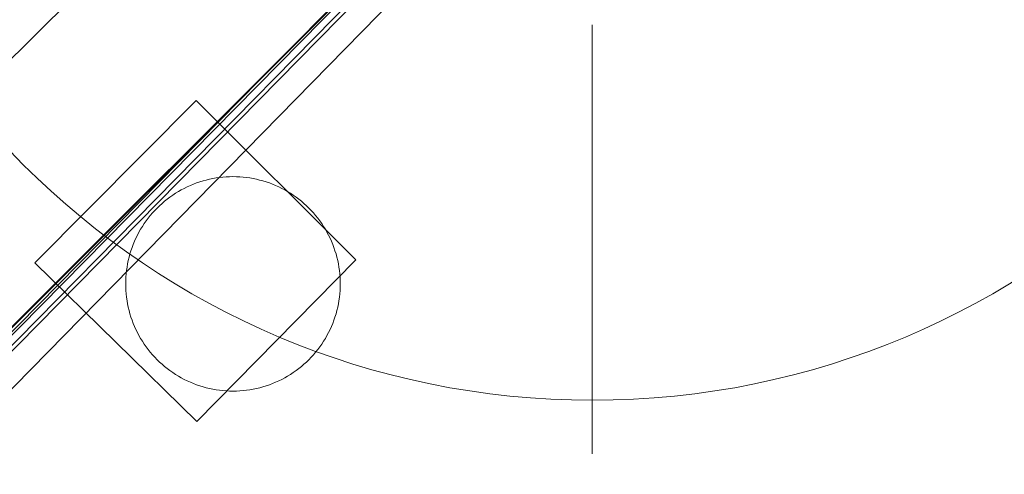
# Model space of a CAD drawing. Units: millimetres. Extents: x -8812 to -936, y 4108 to 13968.
# Drawn here: x -7373 to -7190, y 7986 to 8071 of the extents above; entities that cross this region are included whole.
import ezdxf

# ---------------------------------------------------------------- set-up
doc = ezdxf.new("R2010")
doc.units = ezdxf.units.MM
doc.header["$MEASUREMENT"] = 0
doc.linetypes.add('Wipeout_Contour', pattern=[1000, 0, -1000])
doc.layers.add('STREFA', color=7, linetype='Continuous')
doc.layers.add('STREFA_Nr_pióra__7', color=7, linetype='Continuous', lineweight=18)
doc.layers.add('ZESTAW_Nr_pióra__7', color=7, linetype='Continuous', lineweight=18)
doc.styles.add('GENERATED_STYLE_1', font='txt')
doc.dimstyles.new('GENERATED_STYLE__1', dxfattribs={"dimtxt": 150, "dimasz": 47.5, "dimexe": 0.18, "dimexo": 300, "dimgap": 0.09, "dimtad": 0, "dimtih": 1, "dimtoh": 1, "dimdec": 0, "dimlfac": 0.1, "dimzin": 0, "dimdsep": 46, "dimtxsty": 'GENERATED_STYLE_1', "dimblk": 'ARROWHEAD_5', "dimblk1": 'ARROWHEAD_5', "dimblk2": 'ARROWHEAD_5', "dimcen": 0.09, "dimclrd": 7, "dimclre": 7, "dimclrt": 7, "dimazin": 0, "dimtfac": 1, "dimtdec": 4, "dimtmove": 0, "dimatfit": 3, "dimfxl": 0, "dimtolj": 1, "dimtzin": 0, "dimarcsym": 0})
doc.dimstyles.new('GENERATED_STYLE__3', dxfattribs={"dimtxt": 150, "dimasz": 47.5, "dimexe": 0.18, "dimexo": 0, "dimgap": 0.09, "dimtad": 0, "dimtih": 1, "dimtoh": 1, "dimdec": 0, "dimlfac": 0.1, "dimzin": 0, "dimdsep": 46, "dimtxsty": 'GENERATED_STYLE_1', "dimblk": 'ARROWHEAD_5', "dimblk1": 'ARROWHEAD_5', "dimblk2": 'ARROWHEAD_5', "dimcen": 0.09, "dimclrd": 7, "dimclre": 7, "dimclrt": 7, "dimazin": 0, "dimtfac": 1, "dimtdec": 4, "dimtmove": 0, "dimatfit": 3, "dimfxl": 0, "dimtolj": 1, "dimtzin": 0, "dimarcsym": 0})

# ---------------------------------------------------------------- blocks, each defined once
blk = doc.blocks.new('*D1')
at = {"layer": 'STREFA', "linetype": 'Continuous', "lineweight": 0, "true_color": 0x000000}
for points in [[(-8811.6, 4207.58), (-8763.32, 4194.64), (-8763.32, 4220.52)], [(-1641.48, 4207.58), (-1689.76, 4220.52), (-1689.76, 4194.64)]]:
    blk.add_hatch(color=18, dxfattribs=at).paths.add_polyline_path(points)
at = {"layer": 'STREFA_Nr_pióra__7', "linetype": 'Continuous'}
for p, q in [((-8811.6, 4160.7), (-8811.6, 9316.49)), ((-1641.48, 4160.7), (-1641.48, 7974.43)), ((-8811.6, 4207.58), (-8763.32, 4220.52)), ((-8763.32, 4220.52), (-8763.32, 4194.64)), ((-1641.48, 4207.58), (-1689.76, 4220.52)), ((-1689.76, 4194.64), (-1689.76, 4220.52)), ((-8811.6, 4207.58), (-8763.32, 4194.64)), ((-8763.32, 4207.58), (-5409.72, 4207.58)), ((-5043.36, 4207.58), (-1689.76, 4207.58)), ((-1641.48, 4207.58), (-1689.76, 4194.64))]:
    blk.add_line(p, q, dxfattribs=at)
at = {"color": 254, "linetype": 'Wipeout_Contour', "lineweight": 0, "ltscale": 26845.24588}
blk.add_wipeout([(-5422.28, 4107.58), (-5030.79, 4107.58), (-5030.79, 4307.58), (-5422.28, 4307.58)], dxfattribs=at).dxf.layer = 'STREFA'
at = {"layer": 'STREFA_Nr_pióra__7', "insert": (-5397.28, 4132.58), "char_height": 150, "attachment_point": 7, "style": 'GENERATED_STYLE_1'}
blk.add_mtext('\\A1;{\\fArial|b0|i0|c238|p38;717}', dxfattribs=at)
blk = doc.blocks.new('ARROWHEAD_5')
at = {"color": 0, "linetype": 'Continuous', "lineweight": 0}
blk.add_line((0, 0), (-1, 0), dxfattribs=at)
blk.add_solid([(-1, 0.2679), (0, 0), (-1, -0.2679), (-1, 0.2679)], dxfattribs=at)
blk = doc.blocks.new('*D4')
at = {"layer": 'STREFA', "linetype": 'Continuous', "lineweight": 0, "true_color": 0x000000}
for points in [[(-7311.59, 4473.61), (-7263.3, 4460.68), (-7263.3, 4486.55)], [(-3141.47, 4473.61), (-3189.75, 4486.55), (-3189.75, 4460.68)]]:
    blk.add_hatch(color=18, dxfattribs=at).paths.add_polyline_path(points)
at = {"layer": 'STREFA_Nr_pióra__7', "linetype": 'Continuous'}
for p, q in [((-7311.59, 4426.74), (-7311.59, 4520.49)), ((-3141.47, 4426.74), (-3141.47, 4520.49)), ((-7311.59, 4473.61), (-7263.3, 4486.55)), ((-7263.3, 4486.55), (-7263.3, 4460.68)), ((-3141.47, 4473.61), (-3189.75, 4486.55)), ((-3189.75, 4460.68), (-3189.75, 4486.55)), ((-7311.59, 4473.61), (-7263.3, 4460.68)), ((-7263.3, 4473.61), (-5409.71, 4473.61)), ((-5043.35, 4473.61), (-3189.75, 4473.61)), ((-3141.47, 4473.61), (-3189.75, 4460.68))]:
    blk.add_line(p, q, dxfattribs=at)
at = {"color": 254, "linetype": 'Wipeout_Contour', "lineweight": 0, "ltscale": 27525.094923}
blk.add_wipeout([(-5422.27, 4373.61), (-5030.78, 4373.61), (-5030.78, 4573.61), (-5422.27, 4573.61)], dxfattribs=at).dxf.layer = 'STREFA'
at = {"layer": 'STREFA_Nr_pióra__7', "insert": (-5397.27, 4398.61), "char_height": 150, "attachment_point": 7, "style": 'GENERATED_STYLE_1'}
blk.add_mtext('\\A1;{\\fArial|b0|i0|c238|p38;417}', dxfattribs=at)

msp = doc.modelspace()

# ---------------------------------------------------------------- linework, layer by layer
at = {"layer": 'ZESTAW_Nr_pióra__7', "linetype": 'Continuous'}
for p, q in [((-7531.84, 7856.56), (-6881.79, 8506.74)), ((-7531.77, 7856.49), (-6881.72, 8506.67)), ((-7521.8, 7862.65), (-6905.97, 8488.6)), ((-6906.48, 8489.18), (-7520.88, 7864.1)), ((-7518.67, 7863.8), (-6904.27, 8488.88)), ((-7521.8, 7859.55), (-6907.39, 8484.62)), ((-7518.67, 7855.32), (-6904.92, 8481.52)), ((-7263.64, 8124.81), (-7487.72, 7900.78)), ((-7263.57, 8124.74), (-7487.65, 7900.71)), ((-7390.4, 8048.28), (-7360.08, 8078.33)), ((-7266.59, 8069.95), (-7266.59, 7989.95)), ((-7340.44, 8055.88), (-7370.48, 8025.55)), ((-7310.69, 8026.15), (-7340.44, 8055.88)), ((-7342.08, 8039.75), (-7341.51, 8040.01)), ((-7341.51, 8040.01), (-7340.93, 8040.25)), ((-7340.93, 8040.25), (-7340.34, 8040.47)), ((-7340.34, 8040.47), (-7339.75, 8040.67)), ((-7339.75, 8040.67), (-7339.15, 8040.86)), ((-7339.15, 8040.86), (-7338.54, 8041.02)), ((-7338.54, 8041.02), (-7337.93, 8041.17)), ((-7337.93, 8041.17), (-7337.32, 8041.3)), ((-7337.32, 8041.3), (-7336.7, 8041.41)), ((-7336.7, 8041.41), (-7336.08, 8041.49)), ((-7336.08, 8041.49), (-7335.45, 8041.56)), ((-7335.45, 8041.56), (-7334.82, 8041.61)), ((-7334.82, 8041.61), (-7334.2, 8041.64)), ((-7334.2, 8041.64), (-7333.57, 8041.65)), ((-7333.57, 8041.65), (-7332.94, 8041.64)), ((-7332.94, 8041.64), (-7332.31, 8041.61)), ((-7332.31, 8041.61), (-7331.69, 8041.56)), ((-7331.69, 8041.56), (-7331.06, 8041.49)), ((-7331.06, 8041.49), (-7330.44, 8041.41)), ((-7330.44, 8041.41), (-7329.82, 8041.3)), ((-7329.82, 8041.3), (-7329.21, 8041.17)), ((-7329.21, 8041.17), (-7328.6, 8041.02)), ((-7328.6, 8041.02), (-7327.99, 8040.86)), ((-7327.99, 8040.86), (-7327.39, 8040.67)), ((-7327.39, 8040.67), (-7326.79, 8040.47)), ((-7326.79, 8040.47), (-7326.21, 8040.25)), ((-7326.21, 8040.25), (-7325.63, 8040.01)), ((-7325.63, 8040.01), (-7325.05, 8039.75)), ((-7345.32, 8037.83), (-7344.81, 8038.19)), ((-7344.81, 8038.19), (-7344.29, 8038.54)), ((-7344.29, 8038.54), (-7343.75, 8038.87)), ((-7343.75, 8038.87), (-7343.2, 8039.18)), ((-7343.2, 8039.18), (-7342.65, 8039.47)), ((-7342.65, 8039.47), (-7342.08, 8039.75)), ((-7325.05, 8039.75), (-7324.49, 8039.47)), ((-7324.49, 8039.47), (-7323.93, 8039.18)), ((-7323.93, 8039.18), (-7323.39, 8038.87)), ((-7323.39, 8038.87), (-7322.85, 8038.54)), ((-7322.85, 8038.54), (-7322.33, 8038.19)), ((-7322.33, 8038.19), (-7321.81, 8037.83)), ((-7347.71, 8035.79), (-7347.26, 8036.23)), ((-7347.26, 8036.23), (-7346.8, 8036.65)), ((-7346.8, 8036.65), (-7346.32, 8037.06)), ((-7346.32, 8037.06), (-7345.83, 8037.45)), ((-7345.83, 8037.45), (-7345.32, 8037.83)), ((-7321.81, 8037.83), (-7321.31, 8037.46)), ((-7321.31, 8037.46), (-7320.82, 8037.06)), ((-7320.82, 8037.06), (-7320.34, 8036.65)), ((-7320.34, 8036.65), (-7319.88, 8036.23)), ((-7319.88, 8036.23), (-7319.43, 8035.79)), ((-7349.37, 8033.91), (-7348.98, 8034.4)), ((-7348.98, 8034.4), (-7348.57, 8034.88)), ((-7348.57, 8034.88), (-7348.15, 8035.34)), ((-7348.15, 8035.34), (-7347.71, 8035.79)), ((-7319.43, 8035.79), (-7318.99, 8035.34)), ((-7318.99, 8035.34), (-7318.57, 8034.88)), ((-7318.57, 8034.88), (-7318.16, 8034.4)), ((-7318.16, 8034.4), (-7317.77, 8033.91)), ((-7350.46, 8032.37), (-7350.11, 8032.89)), ((-7350.11, 8032.89), (-7349.75, 8033.41)), ((-7349.75, 8033.41), (-7349.37, 8033.91)), ((-7317.77, 8033.91), (-7317.39, 8033.41)), ((-7317.39, 8033.41), (-7317.03, 8032.89)), ((-7317.03, 8032.89), (-7316.68, 8032.37)), ((-7351.67, 8030.17), (-7351.39, 8030.73)), ((-7351.39, 8030.73), (-7351.1, 8031.29)), ((-7351.1, 8031.29), (-7350.78, 8031.83)), ((-7350.78, 8031.83), (-7350.46, 8032.37)), ((-7316.68, 8032.37), (-7316.35, 8031.83)), ((-7316.35, 8031.83), (-7316.04, 8031.29)), ((-7316.04, 8031.29), (-7315.75, 8030.73)), ((-7315.75, 8030.73), (-7315.47, 8030.17)), ((-7352.39, 8028.43), (-7352.16, 8029.01)), ((-7352.16, 8029.01), (-7351.92, 8029.59)), ((-7351.92, 8029.59), (-7351.67, 8030.17)), ((-7315.47, 8030.17), (-7315.21, 8029.6)), ((-7315.21, 8029.6), (-7314.97, 8029.01)), ((-7314.97, 8029.01), (-7314.75, 8028.43)), ((-7352.94, 8026.63), (-7352.77, 8027.23)), ((-7352.77, 8027.23), (-7352.59, 8027.83)), ((-7352.59, 8027.83), (-7352.39, 8028.43)), ((-7314.75, 8028.43), (-7314.55, 8027.83)), ((-7314.55, 8027.83), (-7314.36, 8027.23)), ((-7314.36, 8027.23), (-7314.2, 8026.63)), ((-7370.48, 8025.55), (-7340.3, 7995.96)), ((-7353.32, 8024.78), (-7353.21, 8025.4)), ((-7353.21, 8025.4), (-7353.09, 8026.01)), ((-7353.09, 8026.01), (-7352.94, 8026.63)), ((-7340.3, 7995.96), (-7310.69, 8026.15)), ((-7314.2, 8026.63), (-7314.05, 8026.02)), ((-7314.05, 8026.02), (-7313.92, 8025.4)), ((-7313.92, 8025.4), (-7313.82, 8024.78)), ((-7353.53, 8022.91), (-7353.48, 8023.53)), ((-7353.48, 8023.53), (-7353.41, 8024.16)), ((-7353.41, 8024.16), (-7353.32, 8024.78)), ((-7313.82, 8024.78), (-7313.73, 8024.16)), ((-7313.73, 8024.16), (-7313.66, 8023.53)), ((-7313.66, 8023.53), (-7313.61, 8022.91)), ((-7353.57, 8021.65), (-7353.56, 8022.28)), ((-7353.56, 8021.02), (-7353.57, 8021.65)), ((-7353.56, 8022.28), (-7353.53, 8022.91)), ((-7313.61, 8022.91), (-7313.58, 8022.28)), ((-7313.58, 8022.28), (-7313.57, 8021.65)), ((-7313.57, 8021.65), (-7313.58, 8021.02)), ((-7353.53, 8020.4), (-7353.56, 8021.02)), ((-7353.48, 8019.77), (-7353.53, 8020.4)), ((-7353.41, 8019.15), (-7353.48, 8019.77)), ((-7313.66, 8019.77), (-7313.73, 8019.15)), ((-7313.61, 8020.4), (-7313.66, 8019.77)), ((-7313.58, 8021.02), (-7313.61, 8020.4)), ((-7353.32, 8018.52), (-7353.41, 8019.15)), ((-7353.21, 8017.9), (-7353.32, 8018.52)), ((-7353.09, 8017.29), (-7353.21, 8017.9)), ((-7313.92, 8017.9), (-7314.05, 8017.29)), ((-7313.82, 8018.52), (-7313.92, 8017.9)), ((-7313.73, 8019.15), (-7313.82, 8018.52)), ((-7352.94, 8016.68), (-7353.09, 8017.29)), ((-7352.77, 8016.07), (-7352.94, 8016.68)), ((-7352.59, 8015.47), (-7352.77, 8016.07)), ((-7314.36, 8016.07), (-7314.55, 8015.47)), ((-7314.2, 8016.68), (-7314.36, 8016.07)), ((-7314.05, 8017.29), (-7314.2, 8016.68)), ((-7352.39, 8014.88), (-7352.59, 8015.47)), ((-7352.16, 8014.29), (-7352.39, 8014.88)), ((-7351.92, 8013.71), (-7352.16, 8014.29)), ((-7314.97, 8014.29), (-7315.21, 8013.71)), ((-7314.75, 8014.88), (-7314.97, 8014.29)), ((-7314.55, 8015.47), (-7314.75, 8014.88)), ((-7351.67, 8013.14), (-7351.92, 8013.71)), ((-7351.39, 8012.57), (-7351.67, 8013.14)), ((-7351.09, 8012.02), (-7351.39, 8012.57)), ((-7315.75, 8012.57), (-7316.04, 8012.02)), ((-7315.47, 8013.14), (-7315.75, 8012.57)), ((-7315.21, 8013.71), (-7315.47, 8013.14)), ((-7350.78, 8011.47), (-7351.09, 8012.02)), ((-7350.46, 8010.94), (-7350.78, 8011.47)), ((-7350.11, 8010.41), (-7350.46, 8010.94)), ((-7316.68, 8010.94), (-7317.03, 8010.41)), ((-7316.35, 8011.47), (-7316.68, 8010.94)), ((-7316.04, 8012.02), (-7316.35, 8011.47)), ((-7349.75, 8009.9), (-7350.11, 8010.41)), ((-7349.37, 8009.39), (-7349.75, 8009.9)), ((-7348.98, 8008.9), (-7349.37, 8009.39)), ((-7348.57, 8008.43), (-7348.98, 8008.9)), ((-7318.16, 8008.9), (-7318.57, 8008.43)), ((-7317.77, 8009.39), (-7318.16, 8008.9)), ((-7317.39, 8009.9), (-7317.77, 8009.39)), ((-7317.03, 8010.41), (-7317.39, 8009.9)), ((-7348.15, 8007.96), (-7348.57, 8008.43)), ((-7347.71, 8007.51), (-7348.15, 8007.96)), ((-7347.26, 8007.07), (-7347.71, 8007.51)), ((-7346.79, 8006.65), (-7347.26, 8007.07)), ((-7319.88, 8007.07), (-7320.34, 8006.65)), ((-7319.43, 8007.51), (-7319.88, 8007.07)), ((-7318.99, 8007.96), (-7319.43, 8007.51)), ((-7318.57, 8008.43), (-7318.99, 8007.96)), ((-7346.32, 8006.24), (-7346.79, 8006.65)), ((-7345.83, 8005.85), (-7346.32, 8006.24)), ((-7345.32, 8005.47), (-7345.83, 8005.85)), ((-7344.81, 8005.11), (-7345.32, 8005.47)), ((-7344.29, 8004.77), (-7344.81, 8005.11)), ((-7322.33, 8005.11), (-7322.85, 8004.77)), ((-7321.81, 8005.47), (-7322.33, 8005.11)), ((-7321.31, 8005.85), (-7321.81, 8005.47)), ((-7320.82, 8006.24), (-7321.31, 8005.85)), ((-7320.34, 8006.65), (-7320.82, 8006.24)), ((-7343.75, 8004.44), (-7344.29, 8004.77)), ((-7343.2, 8004.13), (-7343.75, 8004.44)), ((-7342.65, 8003.83), (-7343.2, 8004.13)), ((-7342.08, 8003.56), (-7342.65, 8003.83)), ((-7341.51, 8003.3), (-7342.08, 8003.56)), ((-7340.93, 8003.06), (-7341.51, 8003.3)), ((-7325.63, 8003.3), (-7326.21, 8003.06)), ((-7325.05, 8003.56), (-7325.63, 8003.3)), ((-7324.49, 8003.83), (-7325.05, 8003.56)), ((-7323.93, 8004.13), (-7324.49, 8003.83)), ((-7323.39, 8004.44), (-7323.93, 8004.13)), ((-7322.85, 8004.77), (-7323.39, 8004.44)), ((-7340.34, 8002.83), (-7340.93, 8003.06)), ((-7339.75, 8002.63), (-7340.34, 8002.83)), ((-7339.15, 8002.45), (-7339.75, 8002.63)), ((-7338.54, 8002.28), (-7339.15, 8002.45)), ((-7337.93, 8002.13), (-7338.54, 8002.28)), ((-7337.32, 8002.01), (-7337.93, 8002.13)), ((-7336.7, 8001.9), (-7337.32, 8002.01)), ((-7336.08, 8001.81), (-7336.7, 8001.9)), ((-7335.45, 8001.74), (-7336.08, 8001.81)), ((-7334.82, 8001.69), (-7335.45, 8001.74)), ((-7334.2, 8001.66), (-7334.82, 8001.69)), ((-7333.57, 8001.65), (-7334.2, 8001.66)), ((-7332.94, 8001.66), (-7333.57, 8001.65)), ((-7332.31, 8001.69), (-7332.94, 8001.66)), ((-7331.69, 8001.74), (-7332.31, 8001.69)), ((-7331.06, 8001.81), (-7331.69, 8001.74)), ((-7330.44, 8001.9), (-7331.06, 8001.81)), ((-7329.82, 8002.01), (-7330.44, 8001.9)), ((-7329.21, 8002.13), (-7329.82, 8002.01)), ((-7328.59, 8002.28), (-7329.21, 8002.13)), ((-7327.99, 8002.45), (-7328.59, 8002.28)), ((-7327.39, 8002.63), (-7327.99, 8002.45)), ((-7326.79, 8002.83), (-7327.39, 8002.63)), ((-7326.21, 8003.06), (-7326.79, 8002.83))]:
    msp.add_line(p, q, dxfattribs=at)
msp.add_arc((-7266.59, 8149.95), 150, 180, 0, dxfattribs=at)

# ---------------------------------------------------------------- next in the draw order: dimensions: what is measured, and where the dimension line sits
at = {"layer": 'STREFA', "linetype": 'Continuous'}
dim = msp.add_linear_dim(base=(-1641.48, 4207.58), p1=(-8811.6, 9616.49), p2=(-1641.48, 8274.43), dimstyle='GENERATED_STYLE__1', dxfattribs=at)
dim.commit()
dim.dimension.update_dxf_attribs({"geometry": '*D1', "text_midpoint": (-5226.54, 4207.58), "dimtype": 160})

# ---------------------------------------------------------------- next in the draw order: dimensions: what is measured, and where the dimension line sits
dim = msp.add_linear_dim(base=(-3141.47, 4473.61), p1=(-7311.59, 8104.95), p2=(-3141.47, 8104.99), dimstyle='GENERATED_STYLE__3', dxfattribs=at)
dim.commit()
dim.dimension.update_dxf_attribs({"geometry": '*D4', "text_midpoint": (-5226.53, 4473.61), "dimtype": 160})

doc.saveas('drawing.dxf')
